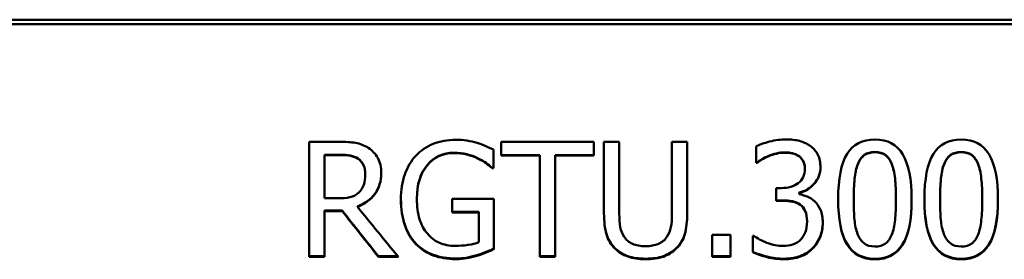
# Model space of a CAD drawing. Units: millimetres. Extents: x 0 to 8000, y 0 to 8000.
# Drawn here: x 3759 to 3802, y 3149 to 3160 of the extents above; entities that cross this region are included whole.
import ezdxf

# ---------------------------------------------------------------- set-up
doc = ezdxf.new("R2010")
doc.units = ezdxf.units.MM
doc.header["$LTSCALE"] = 40
doc.layers.add('Видимый контур (ГОСТ)', color=7, linetype='Continuous', lineweight=50)

msp = doc.modelspace()

# ---------------------------------------------------------------- linework, layer by layer
at = {"layer": 'Видимый контур (ГОСТ)'}
for p, q in [((3435.329, 3159.724), (3859.614, 3159.724)), ((3435.329, 3159.724), (3859.614, 3159.724)), ((3859.614, 3159.524), (3435.329, 3159.524)), ((3859.614, 3159.524), (3435.329, 3159.524)), ((3771.631, 3154.418), (3772.92, 3154.418)), ((3771.631, 3154.418), (3771.631, 3149.419)), ((3779.978, 3154.418), (3783.998, 3154.418)), ((3779.978, 3154.418), (3779.978, 3153.827)), ((3783.998, 3153.827), (3783.998, 3154.418)), ((3784.443, 3154.418), (3785.108, 3154.418)), ((3784.443, 3154.418), (3784.443, 3151.299)), ((3785.108, 3151.299), (3785.108, 3154.418)), ((3787.397, 3154.418), (3788.062, 3154.418)), ((3787.397, 3154.418), (3787.397, 3151.283)), ((3788.062, 3151.299), (3788.062, 3154.418)), ((3772.956, 3153.858), (3772.296, 3153.858)), ((3772.296, 3153.858), (3772.296, 3153.843)), ((3772.956, 3153.843), (3772.296, 3153.843)), ((3772.296, 3151.963), (3772.296, 3153.843)), ((3779.634, 3153.276), (3779.634, 3154.078)), ((3781.656, 3153.842), (3779.978, 3153.842)), ((3781.656, 3153.827), (3779.978, 3153.827)), ((3781.656, 3153.842), (3781.656, 3153.827)), ((3781.656, 3153.827), (3781.656, 3149.419)), ((3783.998, 3153.842), (3782.32, 3153.842)), ((3782.32, 3153.842), (3782.32, 3153.827)), ((3782.32, 3149.419), (3782.32, 3153.827)), ((3783.998, 3153.827), (3782.32, 3153.827)), ((3791.052, 3154.216), (3791.052, 3153.507)), ((3773.75, 3153.688), (3773.75, 3153.673)), ((3778.945, 3153.712), (3778.945, 3153.697)), ((3791.092, 3153.522), (3791.052, 3153.522)), ((3791.092, 3153.507), (3791.052, 3153.507)), ((3791.092, 3153.522), (3791.092, 3153.507)), ((3791.587, 3153.801), (3791.587, 3153.786)), ((3774.066, 3153.025), (3774.066, 3153.009)), ((3779.634, 3153.292), (3779.577, 3153.292)), ((3779.577, 3153.292), (3779.577, 3153.276)), ((3779.634, 3153.276), (3779.577, 3153.276)), ((3793.175, 3153.264), (3793.175, 3153.248)), ((3791.935, 3152.409), (3792.158, 3152.409)), ((3791.935, 3152.409), (3791.935, 3151.854)), ((3792.932, 3152.217), (3792.932, 3152.198)), ((3792.932, 3152.15), (3792.932, 3152.198)), ((3772.296, 3151.963), (3772.879, 3151.963)), ((3776.307, 3151.962), (3776.307, 3151.943)), ((3777.839, 3151.935), (3779.654, 3151.935)), ((3777.839, 3151.935), (3777.839, 3151.352)), ((3779.654, 3149.752), (3779.654, 3151.935)), ((3792.219, 3151.874), (3791.935, 3151.874)), ((3792.219, 3151.854), (3791.935, 3151.854)), ((3795.302, 3151.934), (3795.302, 3151.915)), ((3797.138, 3151.938), (3797.138, 3151.919)), ((3799.054, 3151.934), (3799.054, 3151.915)), ((3800.89, 3151.938), (3800.89, 3151.919)), ((3773.058, 3151.429), (3772.296, 3151.429)), ((3772.296, 3151.429), (3772.296, 3151.408)), ((3772.296, 3149.419), (3772.296, 3151.408)), ((3773.058, 3151.408), (3772.296, 3151.408)), ((3773.058, 3151.429), (3773.058, 3151.408)), ((3773.722, 3151.615), (3773.722, 3151.595)), ((3778.998, 3151.372), (3777.839, 3151.372)), ((3778.998, 3151.352), (3777.839, 3151.352)), ((3778.998, 3151.372), (3778.998, 3151.352)), ((3778.998, 3151.352), (3778.998, 3150.059)), ((3793.272, 3150.972), (3793.272, 3150.951)), ((3789.143, 3150.375), (3789.946, 3150.375)), ((3789.143, 3150.375), (3789.143, 3149.419)), ((3789.946, 3149.419), (3789.946, 3150.375)), ((3790.914, 3150.331), (3790.963, 3150.331)), ((3790.914, 3150.331), (3790.914, 3149.622)), ((3787.583, 3149.801), (3787.583, 3149.776)), ((3772.296, 3149.445), (3771.631, 3149.445)), ((3772.296, 3149.419), (3771.631, 3149.419)), ((3775.48, 3149.445), (3774.638, 3149.445)), ((3774.638, 3149.445), (3774.638, 3149.419)), ((3775.501, 3149.419), (3774.638, 3149.419)), ((3782.32, 3149.445), (3781.656, 3149.445)), ((3782.32, 3149.419), (3781.656, 3149.419)), ((3789.946, 3149.445), (3789.143, 3149.445)), ((3789.946, 3149.419), (3789.143, 3149.419))]:
    msp.add_line(p, q, dxfattribs=at)
for points, knots in [([(3772.92, 3154.418), (3773.206, 3154.418), (3773.446, 3154.403), (3773.639, 3154.372), (3773.832, 3154.341), (3774.016, 3154.269), (3774.192, 3154.155)], [0, 0, 0, 0, 1, 1, 1, 2, 2, 2, 2]), ([(3776.271, 3153.823), (3776.473, 3154.042), (3776.723, 3154.211), (3777.02, 3154.329), (3777.317, 3154.448), (3777.643, 3154.508), (3777.997, 3154.508)], [0, 0, 0, 0, 1, 1, 1, 2, 2, 2, 2]), ([(3777.997, 3154.508), (3778.167, 3154.508), (3778.329, 3154.495), (3778.483, 3154.471), (3778.637, 3154.447), (3778.784, 3154.413), (3778.925, 3154.37)], [0, 0, 0, 0, 1, 1, 1, 2, 2, 2, 2]), ([(3778.925, 3154.37), (3779.038, 3154.337), (3779.164, 3154.292), (3779.301, 3154.232), (3779.439, 3154.173), (3779.55, 3154.121), (3779.634, 3154.078)], [0, 0, 0, 0, 1, 1, 1, 2, 2, 2, 2]), ([(3791.052, 3154.216), (3791.198, 3154.294), (3791.396, 3154.365), (3791.645, 3154.429), (3791.895, 3154.492), (3792.132, 3154.524), (3792.357, 3154.524)], [0, 0, 0, 0, 1, 1, 1, 2, 2, 2, 2]), ([(3792.357, 3154.524), (3792.583, 3154.524), (3792.781, 3154.501), (3792.95, 3154.455), (3793.119, 3154.409), (3793.272, 3154.337), (3793.41, 3154.24)], [0, 0, 0, 0, 1, 1, 1, 2, 2, 2, 2]), ([(3794.622, 3151.915), (3794.622, 3152.817), (3794.752, 3153.477), (3795.013, 3153.894), (3795.273, 3154.311), (3795.676, 3154.52), (3796.222, 3154.52)], [0, 0, 0, 0, 1, 1, 1, 2, 2, 2, 2]), ([(3796.222, 3154.52), (3796.77, 3154.52), (3797.174, 3154.304), (3797.432, 3153.872), (3797.689, 3153.439), (3797.818, 3152.788), (3797.818, 3151.919)], [0, 0, 0, 0, 1, 1, 1, 2, 2, 2, 2]), ([(3798.374, 3151.915), (3798.374, 3152.817), (3798.504, 3153.477), (3798.765, 3153.894), (3799.025, 3154.311), (3799.428, 3154.52), (3799.974, 3154.52)], [0, 0, 0, 0, 1, 1, 1, 2, 2, 2, 2]), ([(3799.974, 3154.52), (3800.522, 3154.52), (3800.926, 3154.304), (3801.184, 3153.872), (3801.442, 3153.439), (3801.571, 3152.788), (3801.571, 3151.919)], [0, 0, 0, 0, 1, 1, 1, 2, 2, 2, 2]), ([(3773.75, 3153.688), (3773.656, 3153.75), (3773.546, 3153.794), (3773.42, 3153.819), (3773.295, 3153.845), (3773.14, 3153.858), (3772.956, 3153.858)], [0, 0, 0, 0, 1, 1, 1, 2, 2, 2, 2]), ([(3773.75, 3153.673), (3773.656, 3153.735), (3773.546, 3153.779), (3773.42, 3153.805), (3773.295, 3153.83), (3773.14, 3153.843), (3772.956, 3153.843)], [0, 0, 0, 0, 1, 1, 1, 2, 2, 2, 2]), ([(3774.192, 3154.155), (3774.368, 3154.042), (3774.506, 3153.897), (3774.607, 3153.72), (3774.709, 3153.543), (3774.759, 3153.323), (3774.759, 3153.061)], [0, 0, 0, 0, 1, 1, 1, 2, 2, 2, 2]), ([(3775.614, 3151.923), (3775.614, 3152.325), (3775.671, 3152.686), (3775.784, 3153.005), (3775.898, 3153.323), (3776.06, 3153.596), (3776.271, 3153.823)], [0, 0, 0, 0, 1, 1, 1, 2, 2, 2, 2]), ([(3777.92, 3153.947), (3777.439, 3153.947), (3777.05, 3153.766), (3776.753, 3153.405), (3776.456, 3153.044), (3776.307, 3152.563), (3776.307, 3151.962)], [0, 0, 0, 0, 1, 1, 1, 2, 2, 2, 2]), ([(3777.92, 3153.932), (3777.439, 3153.932), (3777.05, 3153.751), (3776.753, 3153.389), (3776.456, 3153.028), (3776.307, 3152.545), (3776.307, 3151.943)], [0, 0, 0, 0, 1, 1, 1, 2, 2, 2, 2]), ([(3778.945, 3153.712), (3778.81, 3153.78), (3778.655, 3153.835), (3778.481, 3153.88), (3778.307, 3153.924), (3778.12, 3153.947), (3777.92, 3153.947)], [0, 0, 0, 0, 1, 1, 1, 2, 2, 2, 2]), ([(3778.945, 3153.697), (3778.81, 3153.765), (3778.655, 3153.821), (3778.481, 3153.865), (3778.307, 3153.91), (3778.12, 3153.932), (3777.92, 3153.932)], [0, 0, 0, 0, 1, 1, 1, 2, 2, 2, 2]), ([(3792.304, 3153.959), (3792.182, 3153.959), (3792.061, 3153.944), (3791.941, 3153.914), (3791.821, 3153.885), (3791.703, 3153.847), (3791.587, 3153.801)], [0, 0, 0, 0, 1, 1, 1, 2, 2, 2, 2]), ([(3792.304, 3153.944), (3792.182, 3153.944), (3792.061, 3153.93), (3791.941, 3153.9), (3791.821, 3153.87), (3791.703, 3153.832), (3791.587, 3153.786)], [0, 0, 0, 0, 1, 1, 1, 2, 2, 2, 2]), ([(3792.912, 3153.805), (3792.828, 3153.862), (3792.735, 3153.901), (3792.632, 3153.924), (3792.529, 3153.947), (3792.42, 3153.959), (3792.304, 3153.959)], [0, 0, 0, 0, 1, 1, 1, 2, 2, 2, 2]), ([(3792.912, 3153.791), (3792.828, 3153.847), (3792.735, 3153.887), (3792.632, 3153.91), (3792.529, 3153.933), (3792.42, 3153.944), (3792.304, 3153.944)], [0, 0, 0, 0, 1, 1, 1, 2, 2, 2, 2]), ([(3793.41, 3154.24), (3793.556, 3154.135), (3793.667, 3154.006), (3793.742, 3153.853), (3793.818, 3153.701), (3793.856, 3153.522), (3793.856, 3153.316)], [0, 0, 0, 0, 1, 1, 1, 2, 2, 2, 2]), ([(3796.222, 3153.979), (3796.036, 3153.979), (3795.882, 3153.935), (3795.762, 3153.848), (3795.642, 3153.76), (3795.547, 3153.629), (3795.477, 3153.454)], [0, 0, 0, 0, 1, 1, 1, 2, 2, 2, 2]), ([(3796.222, 3153.965), (3796.036, 3153.965), (3795.882, 3153.921), (3795.762, 3153.833), (3795.642, 3153.745), (3795.547, 3153.614), (3795.477, 3153.438)], [0, 0, 0, 0, 1, 1, 1, 2, 2, 2, 2]), ([(3796.955, 3153.462), (3796.888, 3153.631), (3796.795, 3153.76), (3796.678, 3153.848), (3796.56, 3153.935), (3796.408, 3153.979), (3796.222, 3153.979)], [0, 0, 0, 0, 1, 1, 1, 2, 2, 2, 2]), ([(3796.955, 3153.446), (3796.888, 3153.616), (3796.795, 3153.745), (3796.678, 3153.833), (3796.56, 3153.921), (3796.408, 3153.965), (3796.222, 3153.965)], [0, 0, 0, 0, 1, 1, 1, 2, 2, 2, 2]), ([(3799.974, 3153.979), (3799.788, 3153.979), (3799.634, 3153.935), (3799.514, 3153.848), (3799.394, 3153.76), (3799.299, 3153.629), (3799.229, 3153.454)], [0, 0, 0, 0, 1, 1, 1, 2, 2, 2, 2]), ([(3799.974, 3153.965), (3799.788, 3153.965), (3799.634, 3153.921), (3799.514, 3153.833), (3799.394, 3153.745), (3799.299, 3153.614), (3799.229, 3153.438)], [0, 0, 0, 0, 1, 1, 1, 2, 2, 2, 2]), ([(3800.707, 3153.462), (3800.64, 3153.631), (3800.547, 3153.76), (3800.43, 3153.848), (3800.312, 3153.935), (3800.16, 3153.979), (3799.974, 3153.979)], [0, 0, 0, 0, 1, 1, 1, 2, 2, 2, 2]), ([(3800.707, 3153.446), (3800.64, 3153.616), (3800.547, 3153.745), (3800.43, 3153.833), (3800.312, 3153.921), (3800.16, 3153.965), (3799.974, 3153.965)], [0, 0, 0, 0, 1, 1, 1, 2, 2, 2, 2]), ([(3774.066, 3153.025), (3774.066, 3153.171), (3774.041, 3153.299), (3773.989, 3153.411), (3773.938, 3153.523), (3773.858, 3153.615), (3773.75, 3153.688)], [0, 0, 0, 0, 1, 1, 1, 2, 2, 2, 2]), ([(3774.066, 3153.009), (3774.066, 3153.154), (3774.041, 3153.283), (3773.989, 3153.396), (3773.938, 3153.508), (3773.858, 3153.6), (3773.75, 3153.673)], [0, 0, 0, 0, 1, 1, 1, 2, 2, 2, 2]), ([(3779.577, 3153.292), (3779.493, 3153.365), (3779.407, 3153.434), (3779.32, 3153.5), (3779.232, 3153.566), (3779.107, 3153.637), (3778.945, 3153.712)], [0, 0, 0, 0, 1, 1, 1, 2, 2, 2, 2]), ([(3779.577, 3153.276), (3779.493, 3153.349), (3779.407, 3153.418), (3779.32, 3153.485), (3779.232, 3153.551), (3779.107, 3153.622), (3778.945, 3153.697)], [0, 0, 0, 0, 1, 1, 1, 2, 2, 2, 2]), ([(3791.587, 3153.801), (3791.479, 3153.755), (3791.385, 3153.708), (3791.305, 3153.66), (3791.225, 3153.611), (3791.155, 3153.565), (3791.092, 3153.522)], [0, 0, 0, 0, 1, 1, 1, 2, 2, 2, 2]), ([(3791.587, 3153.786), (3791.479, 3153.741), (3791.385, 3153.693), (3791.305, 3153.645), (3791.225, 3153.596), (3791.155, 3153.55), (3791.092, 3153.507)], [0, 0, 0, 0, 1, 1, 1, 2, 2, 2, 2]), ([(3793.175, 3153.264), (3793.175, 3153.39), (3793.151, 3153.499), (3793.102, 3153.589), (3793.053, 3153.679), (3792.99, 3153.751), (3792.912, 3153.805)], [0, 0, 0, 0, 1, 1, 1, 2, 2, 2, 2]), ([(3793.175, 3153.248), (3793.175, 3153.375), (3793.151, 3153.483), (3793.102, 3153.574), (3793.053, 3153.664), (3792.99, 3153.736), (3792.912, 3153.791)], [0, 0, 0, 0, 1, 1, 1, 2, 2, 2, 2]), ([(3795.477, 3153.454), (3795.409, 3153.284), (3795.363, 3153.07), (3795.339, 3152.811), (3795.314, 3152.552), (3795.302, 3152.26), (3795.302, 3151.934)], [0, 0, 0, 0, 1, 1, 1, 2, 2, 2, 2]), ([(3795.477, 3153.438), (3795.409, 3153.268), (3795.363, 3153.053), (3795.339, 3152.794), (3795.314, 3152.535), (3795.302, 3152.242), (3795.302, 3151.915)], [0, 0, 0, 0, 1, 1, 1, 2, 2, 2, 2]), ([(3797.138, 3151.938), (3797.138, 3152.28), (3797.124, 3152.577), (3797.097, 3152.829), (3797.07, 3153.081), (3797.023, 3153.292), (3796.955, 3153.462)], [0, 0, 0, 0, 1, 1, 1, 2, 2, 2, 2]), ([(3797.138, 3151.919), (3797.138, 3152.262), (3797.124, 3152.56), (3797.097, 3152.812), (3797.07, 3153.065), (3797.023, 3153.276), (3796.955, 3153.446)], [0, 0, 0, 0, 1, 1, 1, 2, 2, 2, 2]), ([(3799.229, 3153.454), (3799.161, 3153.284), (3799.115, 3153.07), (3799.091, 3152.811), (3799.066, 3152.552), (3799.054, 3152.26), (3799.054, 3151.934)], [0, 0, 0, 0, 1, 1, 1, 2, 2, 2, 2]), ([(3799.229, 3153.438), (3799.161, 3153.268), (3799.115, 3153.053), (3799.091, 3152.794), (3799.066, 3152.535), (3799.054, 3152.242), (3799.054, 3151.915)], [0, 0, 0, 0, 1, 1, 1, 2, 2, 2, 2]), ([(3800.89, 3151.938), (3800.89, 3152.28), (3800.876, 3152.577), (3800.849, 3152.829), (3800.822, 3153.081), (3800.775, 3153.292), (3800.707, 3153.462)], [0, 0, 0, 0, 1, 1, 1, 2, 2, 2, 2]), ([(3800.89, 3151.919), (3800.89, 3152.262), (3800.876, 3152.56), (3800.849, 3152.812), (3800.822, 3153.065), (3800.775, 3153.276), (3800.707, 3153.446)], [0, 0, 0, 0, 1, 1, 1, 2, 2, 2, 2]), ([(3774.759, 3153.069), (3774.758, 3152.709), (3774.665, 3152.407), (3774.48, 3152.162), (3774.293, 3151.916), (3774.041, 3151.733), (3773.722, 3151.615)], [0.007655, 0.007655, 0.007655, 0.007655, 1, 1, 1, 2, 2, 2, 2]), ([(3774.759, 3153.061), (3774.759, 3152.697), (3774.666, 3152.391), (3774.48, 3152.144), (3774.293, 3151.897), (3774.041, 3151.714), (3773.722, 3151.595)], [0, 0, 0, 0, 1, 1, 1, 2, 2, 2, 2]), ([(3773.783, 3152.223), (3773.88, 3152.314), (3773.952, 3152.425), (3773.998, 3152.555), (3774.043, 3152.684), (3774.066, 3152.836), (3774.066, 3153.009)], [0, 0, 0, 0, 1, 1, 1, 2, 2, 2, 2]), ([(3792.158, 3152.409), (3792.458, 3152.409), (3792.702, 3152.481), (3792.891, 3152.624), (3793.081, 3152.767), (3793.175, 3152.975), (3793.175, 3153.248)], [0, 0, 0, 0, 1, 1, 1, 2, 2, 2, 2]), ([(3793.856, 3153.325), (3793.854, 3153.053), (3793.764, 3152.815), (3793.584, 3152.609), (3793.403, 3152.402), (3793.186, 3152.271), (3792.932, 3152.217)], [0.008932, 0.008932, 0.008932, 0.008932, 1, 1, 1, 2, 2, 2, 2]), ([(3793.856, 3153.316), (3793.856, 3153.041), (3793.765, 3152.799), (3793.584, 3152.591), (3793.403, 3152.383), (3793.186, 3152.252), (3792.932, 3152.198)], [0, 0, 0, 0, 1, 1, 1, 2, 2, 2, 2]), ([(3772.879, 3151.963), (3773.071, 3151.963), (3773.243, 3151.98), (3773.396, 3152.014), (3773.548, 3152.048), (3773.677, 3152.117), (3773.783, 3152.223)], [0, 0, 0, 0, 1, 1, 1, 2, 2, 2, 2]), ([(3792.932, 3152.15), (3793.037, 3152.128), (3793.15, 3152.093), (3793.27, 3152.044), (3793.39, 3151.996), (3793.502, 3151.923), (3793.605, 3151.826)], [0, 0, 0, 0, 1, 1, 1, 2, 2, 2, 2]), ([(3776.267, 3149.999), (3776.056, 3150.22), (3775.895, 3150.493), (3775.782, 3150.819), (3775.671, 3151.142), (3775.615, 3151.513), (3775.614, 3151.932)], [0, 0, 0, 0, 1, 1, 1, 1.992156, 1.992156, 1.992156, 1.992156]), ([(3776.267, 3149.974), (3776.056, 3150.196), (3775.895, 3150.47), (3775.782, 3150.797), (3775.67, 3151.123), (3775.614, 3151.499), (3775.614, 3151.923)], [0, 0, 0, 0, 1, 1, 1, 2, 2, 2, 2]), ([(3776.307, 3151.943), (3776.307, 3151.608), (3776.346, 3151.315), (3776.425, 3151.064), (3776.503, 3150.813), (3776.616, 3150.601), (3776.765, 3150.428)], [0, 0, 0, 0, 1, 1, 1, 2, 2, 2, 2]), ([(3792.972, 3151.696), (3792.878, 3151.763), (3792.766, 3151.81), (3792.638, 3151.835), (3792.51, 3151.861), (3792.37, 3151.874), (3792.219, 3151.874)], [0, 0, 0, 0, 1, 1, 1, 2, 2, 2, 2]), ([(3792.972, 3151.676), (3792.878, 3151.743), (3792.766, 3151.79), (3792.638, 3151.816), (3792.51, 3151.841), (3792.37, 3151.854), (3792.219, 3151.854)], [0, 0, 0, 0, 1, 1, 1, 2, 2, 2, 2]), ([(3793.272, 3150.972), (3793.272, 3151.153), (3793.246, 3151.302), (3793.193, 3151.419), (3793.141, 3151.536), (3793.067, 3151.628), (3792.972, 3151.696)], [0, 0, 0, 0, 1, 1, 1, 2, 2, 2, 2]), ([(3793.272, 3150.951), (3793.272, 3151.132), (3793.246, 3151.281), (3793.193, 3151.398), (3793.141, 3151.516), (3793.067, 3151.608), (3792.972, 3151.676)], [0, 0, 0, 0, 1, 1, 1, 2, 2, 2, 2]), ([(3793.605, 3151.826), (3793.707, 3151.731), (3793.791, 3151.608), (3793.856, 3151.457), (3793.921, 3151.306), (3793.953, 3151.121), (3793.953, 3150.902)], [0, 0, 0, 0, 1, 1, 1, 2, 2, 2, 2]), ([(3796.222, 3149.34), (3795.671, 3149.34), (3795.266, 3149.554), (3795.009, 3149.98), (3794.751, 3150.406), (3794.623, 3151.054), (3794.622, 3151.925)], [0, 0, 0, 0, 1, 1, 1, 1.996355, 1.996355, 1.996355, 1.996355]), ([(3796.222, 3149.314), (3795.671, 3149.314), (3795.266, 3149.528), (3795.009, 3149.956), (3794.751, 3150.384), (3794.622, 3151.037), (3794.622, 3151.915)], [0, 0, 0, 0, 1, 1, 1, 2, 2, 2, 2]), ([(3795.302, 3151.915), (3795.302, 3151.564), (3795.313, 3151.271), (3795.335, 3151.036), (3795.356, 3150.801), (3795.402, 3150.591), (3795.472, 3150.408)], [0, 0, 0, 0, 1, 1, 1, 2, 2, 2, 2]), ([(3797.818, 3151.928), (3797.818, 3151.039), (3797.687, 3150.386), (3797.427, 3149.968), (3797.167, 3149.549), (3796.765, 3149.34), (3796.222, 3149.34)], [0.003652, 0.003652, 0.003652, 0.003652, 1, 1, 1, 2, 2, 2, 2]), ([(3797.818, 3151.919), (3797.818, 3151.022), (3797.688, 3150.364), (3797.427, 3149.944), (3797.167, 3149.524), (3796.765, 3149.314), (3796.222, 3149.314)], [0, 0, 0, 0, 1, 1, 1, 2, 2, 2, 2]), ([(3796.959, 3150.396), (3797.024, 3150.56), (3797.07, 3150.77), (3797.097, 3151.024), (3797.124, 3151.277), (3797.138, 3151.576), (3797.138, 3151.919)], [0, 0, 0, 0, 1, 1, 1, 2, 2, 2, 2]), ([(3799.974, 3149.34), (3799.423, 3149.34), (3799.019, 3149.554), (3798.761, 3149.98), (3798.504, 3150.406), (3798.375, 3151.054), (3798.374, 3151.925)], [0, 0, 0, 0, 1, 1, 1, 1.996355, 1.996355, 1.996355, 1.996355]), ([(3799.974, 3149.314), (3799.423, 3149.314), (3799.019, 3149.528), (3798.761, 3149.956), (3798.503, 3150.384), (3798.374, 3151.037), (3798.374, 3151.915)], [0, 0, 0, 0, 1, 1, 1, 2, 2, 2, 2]), ([(3799.054, 3151.915), (3799.054, 3151.564), (3799.065, 3151.271), (3799.087, 3151.036), (3799.108, 3150.801), (3799.154, 3150.591), (3799.224, 3150.408)], [0, 0, 0, 0, 1, 1, 1, 2, 2, 2, 2]), ([(3801.571, 3151.928), (3801.57, 3151.039), (3801.439, 3150.386), (3801.18, 3149.968), (3800.919, 3149.549), (3800.517, 3149.34), (3799.974, 3149.34)], [0.003652, 0.003652, 0.003652, 0.003652, 1, 1, 1, 2, 2, 2, 2]), ([(3801.571, 3151.919), (3801.571, 3151.022), (3801.44, 3150.364), (3801.18, 3149.944), (3800.919, 3149.524), (3800.517, 3149.314), (3799.974, 3149.314)], [0, 0, 0, 0, 1, 1, 1, 2, 2, 2, 2]), ([(3800.712, 3150.396), (3800.776, 3150.56), (3800.822, 3150.77), (3800.849, 3151.024), (3800.876, 3151.277), (3800.89, 3151.576), (3800.89, 3151.919)], [0, 0, 0, 0, 1, 1, 1, 2, 2, 2, 2]), ([(3784.921, 3149.801), (3784.746, 3149.973), (3784.622, 3150.18), (3784.551, 3150.423), (3784.479, 3150.665), (3784.443, 3150.964), (3784.443, 3151.32)], [0, 0, 0, 0, 1, 1, 1, 2, 2, 2, 2]), ([(3784.921, 3149.776), (3784.746, 3149.949), (3784.622, 3150.157), (3784.551, 3150.4), (3784.479, 3150.643), (3784.443, 3150.943), (3784.443, 3151.299)], [0, 0, 0, 0, 1, 1, 1, 2, 2, 2, 2]), ([(3785.108, 3151.299), (3785.108, 3151.067), (3785.123, 3150.872), (3785.152, 3150.716), (3785.182, 3150.559), (3785.239, 3150.417), (3785.323, 3150.29)], [0, 0, 0, 0, 1, 1, 1, 2, 2, 2, 2]), ([(3787.182, 3150.29), (3787.266, 3150.417), (3787.323, 3150.558), (3787.353, 3150.714), (3787.382, 3150.869), (3787.397, 3151.059), (3787.397, 3151.283)], [0, 0, 0, 0, 1, 1, 1, 2, 2, 2, 2]), ([(3788.062, 3151.32), (3788.062, 3150.972), (3788.026, 3150.675), (3787.956, 3150.427), (3787.886, 3150.179), (3787.762, 3149.97), (3787.583, 3149.801)], [0, 0, 0, 0, 1, 1, 1, 2, 2, 2, 2]), ([(3788.062, 3151.299), (3788.062, 3150.951), (3788.026, 3150.652), (3787.956, 3150.404), (3787.886, 3150.155), (3787.762, 3149.946), (3787.583, 3149.776)], [0, 0, 0, 0, 1, 1, 1, 2, 2, 2, 2]), ([(3792.997, 3150.173), (3793.086, 3150.273), (3793.154, 3150.382), (3793.201, 3150.501), (3793.249, 3150.62), (3793.272, 3150.77), (3793.272, 3150.951)], [0, 0, 0, 0, 1, 1, 1, 2, 2, 2, 2]), ([(3793.953, 3150.913), (3793.952, 3150.694), (3793.913, 3150.491), (3793.838, 3150.304), (3793.761, 3150.114), (3793.652, 3149.946), (3793.511, 3149.801)], [0.015844, 0.015844, 0.015844, 0.015844, 1, 1, 1, 2, 2, 2, 2]), ([(3793.953, 3150.902), (3793.953, 3150.678), (3793.915, 3150.471), (3793.838, 3150.28), (3793.761, 3150.09), (3793.652, 3149.922), (3793.511, 3149.776)], [0, 0, 0, 0, 1, 1, 1, 2, 2, 2, 2]), ([(3776.765, 3150.428), (3776.908, 3150.255), (3777.081, 3150.124), (3777.284, 3150.033), (3777.486, 3149.943), (3777.714, 3149.897), (3777.968, 3149.897)], [0, 0, 0, 0, 1, 1, 1, 2, 2, 2, 2]), ([(3795.472, 3150.408), (3795.537, 3150.235), (3795.63, 3150.102), (3795.75, 3150.009), (3795.87, 3149.916), (3796.028, 3149.869), (3796.222, 3149.869)], [0, 0, 0, 0, 1, 1, 1, 2, 2, 2, 2]), ([(3796.222, 3149.869), (3796.406, 3149.869), (3796.558, 3149.913), (3796.678, 3150.001), (3796.798, 3150.088), (3796.892, 3150.22), (3796.959, 3150.396)], [0, 0, 0, 0, 1, 1, 1, 2, 2, 2, 2]), ([(3799.224, 3150.408), (3799.289, 3150.235), (3799.382, 3150.102), (3799.502, 3150.009), (3799.622, 3149.916), (3799.78, 3149.869), (3799.974, 3149.869)], [0, 0, 0, 0, 1, 1, 1, 2, 2, 2, 2]), ([(3799.974, 3149.869), (3800.158, 3149.869), (3800.31, 3149.913), (3800.43, 3150.001), (3800.55, 3150.088), (3800.644, 3150.22), (3800.712, 3150.396)], [0, 0, 0, 0, 1, 1, 1, 2, 2, 2, 2]), ([(3777.993, 3149.348), (3777.639, 3149.348), (3777.315, 3149.402), (3777.022, 3149.51), (3776.729, 3149.617), (3776.477, 3149.78), (3776.267, 3149.999)], [0, 0, 0, 0, 1, 1, 1, 2, 2, 2, 2]), ([(3777.993, 3149.322), (3777.639, 3149.322), (3777.315, 3149.376), (3777.022, 3149.484), (3776.729, 3149.592), (3776.477, 3149.756), (3776.267, 3149.974)], [0, 0, 0, 0, 1, 1, 1, 2, 2, 2, 2]), ([(3777.968, 3149.897), (3778.155, 3149.897), (3778.341, 3149.911), (3778.528, 3149.938), (3778.714, 3149.965), (3778.871, 3150.005), (3778.998, 3150.059)], [0, 0, 0, 0, 1, 1, 1, 2, 2, 2, 2]), ([(3785.323, 3150.29), (3785.412, 3150.155), (3785.533, 3150.053), (3785.687, 3149.985), (3785.841, 3149.916), (3786.029, 3149.881), (3786.25, 3149.881)], [0, 0, 0, 0, 1, 1, 1, 2, 2, 2, 2]), ([(3786.25, 3149.881), (3786.458, 3149.881), (3786.643, 3149.916), (3786.806, 3149.985), (3786.968, 3150.053), (3787.093, 3150.155), (3787.182, 3150.29)], [0, 0, 0, 0, 1, 1, 1, 2, 2, 2, 2]), ([(3790.963, 3150.331), (3791.103, 3150.228), (3791.292, 3150.13), (3791.53, 3150.035), (3791.768, 3149.941), (3792.004, 3149.893), (3792.239, 3149.893)], [0, 0, 0, 0, 1, 1, 1, 2, 2, 2, 2]), ([(3792.239, 3149.893), (3792.377, 3149.893), (3792.515, 3149.915), (3792.652, 3149.958), (3792.79, 3150.001), (3792.905, 3150.073), (3792.997, 3150.173)], [0, 0, 0, 0, 1, 1, 1, 2, 2, 2, 2]), ([(3779.654, 3149.776), (3779.57, 3149.739), (3779.457, 3149.691), (3779.314, 3149.633), (3779.17, 3149.575), (3779.038, 3149.529), (3778.917, 3149.494)], [0, 0, 0, 0, 1, 1, 1, 2, 2, 2, 2]), ([(3779.654, 3149.752), (3779.57, 3149.714), (3779.457, 3149.666), (3779.314, 3149.608), (3779.17, 3149.55), (3779.038, 3149.503), (3778.917, 3149.468)], [0, 0, 0, 0, 1, 1, 1, 2, 2, 2, 2]), ([(3786.25, 3149.34), (3785.956, 3149.34), (3785.699, 3149.378), (3785.481, 3149.455), (3785.262, 3149.532), (3785.075, 3149.647), (3784.921, 3149.801)], [0, 0, 0, 0, 1, 1, 1, 2, 2, 2, 2]), ([(3786.25, 3149.314), (3785.956, 3149.314), (3785.699, 3149.353), (3785.481, 3149.43), (3785.262, 3149.507), (3785.075, 3149.622), (3784.921, 3149.776)], [0, 0, 0, 0, 1, 1, 1, 2, 2, 2, 2]), ([(3787.583, 3149.801), (3787.424, 3149.644), (3787.239, 3149.529), (3787.028, 3149.453), (3786.818, 3149.378), (3786.558, 3149.34), (3786.25, 3149.34)], [0, 0, 0, 0, 1, 1, 1, 2, 2, 2, 2]), ([(3787.583, 3149.776), (3787.424, 3149.619), (3787.239, 3149.503), (3787.028, 3149.428), (3786.818, 3149.352), (3786.558, 3149.314), (3786.25, 3149.314)], [0, 0, 0, 0, 1, 1, 1, 2, 2, 2, 2]), ([(3792.28, 3149.34), (3792.028, 3149.34), (3791.78, 3149.37), (3791.534, 3149.431), (3791.288, 3149.492), (3791.082, 3149.564), (3790.914, 3149.647)], [0, 0, 0, 0, 1, 1, 1, 2, 2, 2, 2]), ([(3792.28, 3149.314), (3792.028, 3149.314), (3791.78, 3149.345), (3791.534, 3149.405), (3791.288, 3149.466), (3791.082, 3149.538), (3790.914, 3149.622)], [0, 0, 0, 0, 1, 1, 1, 2, 2, 2, 2]), ([(3793.511, 3149.801), (3793.365, 3149.65), (3793.189, 3149.535), (3792.983, 3149.457), (3792.776, 3149.379), (3792.542, 3149.34), (3792.28, 3149.34)], [0, 0, 0, 0, 1, 1, 1, 2, 2, 2, 2]), ([(3793.511, 3149.776), (3793.365, 3149.625), (3793.189, 3149.51), (3792.983, 3149.432), (3792.776, 3149.353), (3792.542, 3149.314), (3792.28, 3149.314)], [0, 0, 0, 0, 1, 1, 1, 2, 2, 2, 2]), ([(3778.917, 3149.494), (3778.752, 3149.445), (3778.603, 3149.409), (3778.471, 3149.384), (3778.338, 3149.36), (3778.179, 3149.348), (3777.993, 3149.348)], [0, 0, 0, 0, 1, 1, 1, 2, 2, 2, 2]), ([(3778.917, 3149.468), (3778.752, 3149.419), (3778.603, 3149.383), (3778.471, 3149.359), (3778.338, 3149.334), (3778.179, 3149.322), (3777.993, 3149.322)], [0, 0, 0, 0, 1, 1, 1, 2, 2, 2, 2])]:
    msp.add_open_spline(points, degree=3, knots=knots, dxfattribs=at)
for points in [[(3774.638, 3149.445), (3774.111, 3150.106), (3773.584, 3150.768), (3773.058, 3151.429)], [(3774.638, 3149.419), (3774.111, 3150.082), (3773.584, 3150.745), (3773.058, 3151.408)], [(3773.722, 3151.595), (3774.315, 3150.87), (3774.908, 3150.145), (3775.501, 3149.419)]]:
    msp.add_open_spline(points, degree=3, dxfattribs=at)

doc.saveas('drawing.dxf')
